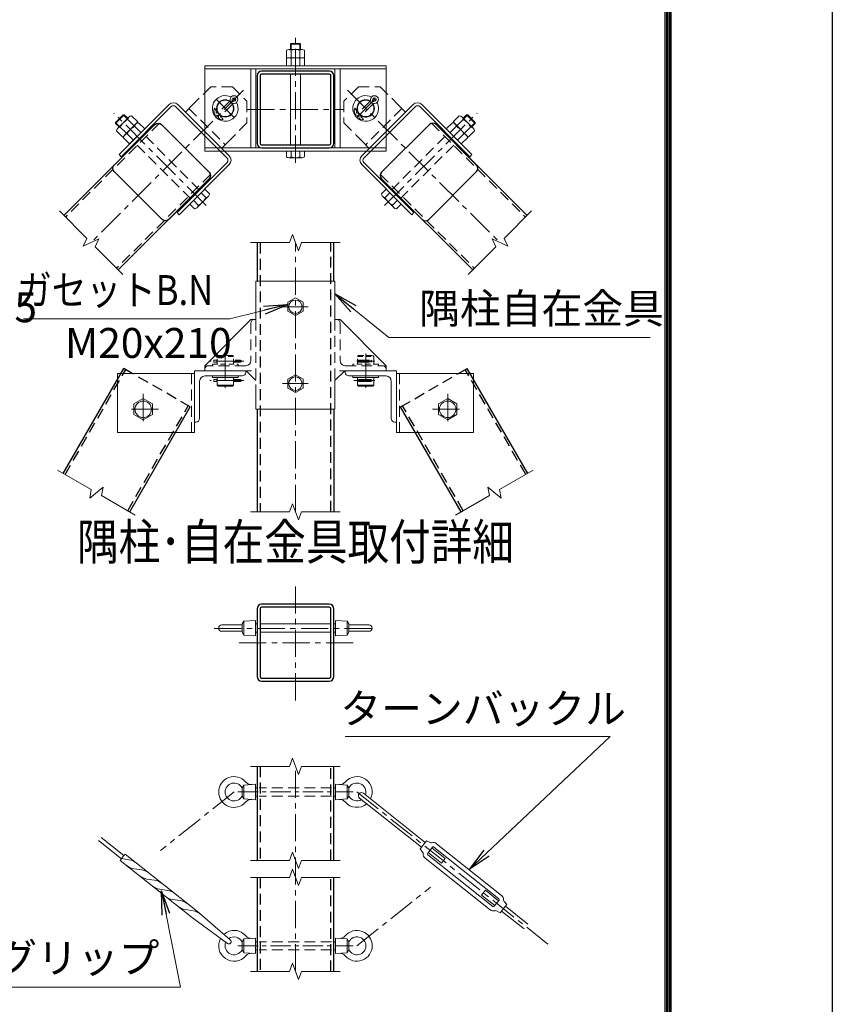
# Model space of a CAD drawing. Units: millimetres. Extents: x 0 to 29400, y 0 to 20790.
# Drawn here: x 24644 to 29400, y 5767 to 11528 of the extents above; entities that cross this region are included whole.
import ezdxf
from ezdxf.enums import TextEntityAlignment as Align

# ---------------------------------------------------------------- set-up
doc = ezdxf.new("R2010")
doc.units = ezdxf.units.MM
doc.header["$LTSCALE"] = 5
doc.header["$MEASUREMENT"] = 0
doc.linetypes.add('CENTER', pattern=[50.8, 31.75, -6.35, 6.35, -6.35])
doc.linetypes.add('DASHED', pattern=[19.05, 12.7, -6.35])
for name, color, linetype, lineweight in [('D-BMK', 2, 'CENTER', 13), ('D-STR-DIM', 7, 'Continuous', 13), ('D-STR-TXT', 7, 'Continuous', 13), ('D-STR3', 3, 'Continuous', 13), ('D-TTL-TXT', 7, 'Continuous', 13)]:
    doc.layers.add(name, color=color, linetype=linetype, lineweight=lineweight)
doc.layers.add('D-STR1', color=1, linetype='Continuous')
doc.layers.add('D-TTL', color=2, linetype='Continuous')
doc.styles.add('ゴシック', font='txt')
doc.dimstyles.new('STYLE', dxfattribs={"dimscale": 70, "dimtxt": 2.5, "dimasz": 2, "dimexe": 1, "dimexo": 1, "dimgap": 0.8, "dimtad": 1, "dimdsep": 46, "dimtxsty": 'ゴシック', "dimblk": 'OPEN', "dimcen": 1e-08, "dimclrd": 256, "dimclre": 256, "dimclrt": 256, "dimadec": 0, "dimazin": 2, "dimtfac": 1, "dimtmove": 2, "dimatfit": 3, "dimldrblk": 'OPEN', "dimfxl": 1, "dimtolj": 1, "dimtzin": 0, "dimlwd": -1, "dimlwe": -1, "dimarcsym": 0})

# ---------------------------------------------------------------- blocks, each defined once
blk = doc.blocks.new('_Open')
at = {"color": 0, "linetype": 'ByBlock', "lineweight": -2}
for p, q in [((-1, 0.167), (0, 0)), ((-1, -0.167), (0, 0)), ((0, 0), (-1, 0))]:
    blk.add_line(p, q, dxfattribs=at)

msp = doc.modelspace()

# ---------------------------------------------------------------- linework, layer by layer
at = {"layer": 'D-BMK'}
for p, q in [((26258.308, 10691.163), (26258.308, 11422.658)), ((25953.374, 11114.399), (25062.137, 10223.162)), ((26563.242, 11114.399), (27454.479, 10223.162)), ((25795.256, 11060.385), (25899.36, 10956.281)), ((26721.36, 11060.385), (26617.256, 10956.281)), ((26721.266, 11060.29), (26617.35, 10956.375)), ((25736.655, 10440.162), (25195.832, 10980.986)), ((25977.058, 11002.333), (26539.558, 11002.333)), ((26779.96, 10440.162), (27320.784, 10980.986)), ((26258.308, 8648.278), (26258.308, 10223.278)), ((26333.308, 9848.278), (26183.308, 9848.278)), ((25847.308, 9574.507), (25847.308, 9373.128)), ((26669.308, 9574.507), (26669.308, 9373.128)), ((25955.178, 9530.278), (25757.665, 9530.278)), ((25847.308, 9532.773), (25847.308, 9443.162)), ((26617.507, 9530.278), (26723.37, 9530.278)), ((25955.178, 9416.278), (25757.665, 9416.278)), ((26333.308, 9398.278), (26183.308, 9398.278)), ((26600.765, 9416.278), (26723.37, 9416.278)), ((25367.308, 9338.278), (25367.308, 9158.278)), ((27149.308, 9338.278), (27149.308, 9158.278)), ((25367.308, 9314.42), (25367.308, 9182.136)), ((25457.308, 9248.278), (25277.308, 9248.278)), ((25433.45, 9248.278), (25301.166, 9248.278)), ((27059.308, 9248.278), (27239.308, 9248.278)), ((26258.308, 7545.041), (26258.308, 8220.041)), ((25783.146, 7966.541), (26733.47, 7966.541)), ((26595.808, 7882.541), (25920.808, 7882.541)), ((26258.308, 5959.006), (26258.308, 7159.006)), ((25898.961, 7009.006), (25468.578, 6666.559)), ((26617.654, 7009.006), (27749.556, 6108.375)), ((26617.654, 6109.006), (27048.159, 6451.301))]:
    msp.add_line(p, q, dxfattribs=at)
at = {"layer": 'D-BMK', "ltscale": 0.75}
for p, q in [((25920.808, 7009.006), (26595.808, 7009.006)), ((25920.808, 6109.006), (26595.808, 6109.006))]:
    msp.add_line(p, q, dxfattribs=at)
at = {"layer": 'D-STR-DIM'}
for p, q in [((25037.65, 10247.648), (24876.521, 10408.777)), ((27478.966, 10247.648), (27640.094, 10408.777)), ((26240.993, 10270.85), (26223.677, 10223.278)), ((26275.623, 10175.706), (26240.993, 10270.85)), ((25037.65, 10247.648), (25016.255, 10201.766)), ((25016.255, 10201.766), (25108.019, 10244.557)), ((25108.019, 10244.557), (25086.624, 10198.674)), ((25247.752, 10037.546), (25086.624, 10198.674)), ((25995.808, 10223.278), (26223.677, 10223.278)), ((26292.937, 10223.278), (26275.623, 10175.706)), ((26292.937, 10223.278), (26520.808, 10223.278)), ((27268.863, 10037.546), (27429.991, 10198.674)), ((27408.597, 10244.557), (27429.991, 10198.674)), ((27500.361, 10201.766), (27408.597, 10244.557)), ((27478.966, 10247.648), (27500.361, 10201.766)), ((25063.661, 8778.092), (24866.319, 8892.028)), ((27452.955, 8778.092), (27650.297, 8892.028)), ((25054.87, 8728.236), (25132.432, 8793.319)), ((25063.661, 8778.092), (25054.87, 8728.236)), ((25132.432, 8793.319), (25123.642, 8743.462)), ((27384.184, 8793.319), (27392.974, 8743.462)), ((27461.746, 8728.236), (27384.184, 8793.319)), ((27452.955, 8778.092), (27461.746, 8728.236)), ((25320.983, 8629.528), (25123.642, 8743.462)), ((27195.633, 8629.528), (27392.974, 8743.462)), ((25995.808, 8648.278), (26223.677, 8648.278)), ((26240.993, 8695.85), (26223.677, 8648.278)), ((26275.623, 8600.706), (26240.993, 8695.85)), ((26292.937, 8648.278), (26275.623, 8600.706)), ((26292.937, 8648.278), (26520.808, 8648.278)), ((26240.993, 7206.578), (26223.677, 7159.006)), ((26275.623, 7111.434), (26240.993, 7206.578)), ((25995.808, 7159.006), (26223.677, 7159.006)), ((26292.937, 7159.006), (26275.623, 7111.434)), ((26292.937, 7159.006), (26520.808, 7159.006)), ((26240.993, 6656.578), (26223.677, 6609.006)), ((26275.623, 6561.434), (26240.993, 6656.578)), ((25995.808, 6609.006), (26223.677, 6609.006)), ((26292.937, 6609.006), (26275.623, 6561.434)), ((26292.937, 6609.006), (26520.808, 6609.006)), ((26240.993, 6556.578), (26223.677, 6509.006)), ((26275.623, 6461.434), (26240.993, 6556.578)), ((25995.808, 6509.006), (26223.677, 6509.006)), ((26292.937, 6509.006), (26275.623, 6461.434)), ((26292.937, 6509.006), (26520.808, 6509.006)), ((26240.993, 6006.578), (26223.677, 5959.006)), ((26275.623, 5911.434), (26240.993, 6006.578)), ((25995.808, 5959.006), (26223.677, 5959.006)), ((26292.937, 5959.006), (26275.623, 5911.434)), ((26292.937, 5959.006), (26520.808, 5959.006))]:
    msp.add_line(p, q, dxfattribs=at)
at = {"layer": 'D-STR1'}
for p, q in [((25435.772, 10914.995), (24903.038, 10382.261)), ((27080.844, 10914.995), (27613.578, 10382.261)), ((25753.97, 10596.796), (25221.236, 10064.063)), ((26762.646, 10596.796), (27295.38, 10064.063)), ((26033.308, 10223.278), (26033.308, 9998.278)), ((26483.308, 9998.278), (26483.308, 10223.278)), ((24898.795, 8873.278), (25253.303, 9487.303)), ((25303.577, 9458.278), (25253.303, 9487.303)), ((27213.039, 9458.278), (27263.313, 9487.303)), ((27617.821, 8873.278), (27263.313, 9487.303)), ((25288.507, 8648.278), (25643.015, 9262.303)), ((26033.308, 9248.278), (26033.308, 8648.278)), ((26483.308, 9248.278), (26483.308, 8648.278)), ((27228.109, 8648.278), (26873.601, 9262.303)), ((26033.308, 7159.006), (26033.308, 6609.006)), ((26483.308, 6609.006), (26483.308, 7159.006)), ((26033.308, 6509.006), (26033.308, 5959.006)), ((26483.308, 5959.006), (26483.308, 6509.006))]:
    msp.add_line(p, q, dxfattribs=at)
at = {"layer": 'D-STR1', "linetype": 'DASHED'}
for p, q in [((25461.852, 10921.983), (24912.584, 10372.715)), ((27054.764, 10921.983), (27604.032, 10372.715)), ((25760.958, 10622.876), (25211.69, 10073.608)), ((26755.658, 10622.876), (27304.926, 10073.608)), ((26051.308, 10223.278), (26051.308, 8648.278)), ((26465.308, 8648.278), (26465.308, 10223.278)), ((24910.487, 8866.528), (25264.994, 9480.553)), ((25643.015, 9262.303), (25303.577, 9458.278)), ((26873.601, 9262.303), (27213.039, 9458.278)), ((27606.129, 8866.528), (27251.621, 9480.553)), ((25276.815, 8655.028), (25631.323, 9269.053)), ((27239.801, 8655.028), (26885.293, 9269.053)), ((26051.308, 7159.006), (26051.308, 6609.006)), ((26465.308, 6609.006), (26465.308, 7159.006)), ((26051.308, 6509.006), (26051.308, 5959.006)), ((26465.308, 5959.006), (26465.308, 6509.006))]:
    msp.add_line(p, q, dxfattribs=at)
at = {"layer": 'D-STR1'}
for points in [[(26060.308, 10777.333), (26456.308, 10777.333, 0.41421356), (26483.308, 10804.333), (26483.308, 11200.333, 0.41421356), (26456.308, 11227.333), (26060.308, 11227.333, 0.41421356), (26033.308, 11200.333), (26033.308, 10804.333, 0.41421356)], [(26060.308, 10795.333), (26456.308, 10795.333, 0.41421356), (26465.308, 10804.333), (26465.308, 11200.333, 0.41421356), (26456.308, 11209.333), (26060.308, 11209.333, 0.41421356), (26051.308, 11200.333), (26051.308, 10804.333, 0.41421356)], [(25478.198, 10359.209), (25198.184, 10639.223, -0.41421356), (25198.184, 10677.407), (25435.772, 10914.995, -0.41421356), (25473.956, 10914.995), (25753.97, 10634.98, -0.41421356), (25753.97, 10596.796), (25516.382, 10359.209, -0.41421356)], [(27038.418, 10359.209), (27318.432, 10639.223, 0.41421356), (27318.432, 10677.407), (27080.844, 10914.995, 0.41421356), (27042.66, 10914.995), (26762.646, 10634.98, 0.41421356), (26762.646, 10596.796), (27000.234, 10359.209, 0.41421356)], [(26060.308, 7657.541), (26456.308, 7657.541, 0.41421356), (26483.308, 7684.541), (26483.308, 8080.541, 0.41421356), (26456.308, 8107.541), (26060.308, 8107.541, 0.41421356), (26033.308, 8080.541), (26033.308, 7684.541, 0.41421356)], [(26060.308, 7675.541), (26456.308, 7675.541, 0.41421356), (26465.308, 7684.541), (26465.308, 8080.541, 0.41421356), (26456.308, 8089.541), (26060.308, 8089.541, 0.41421356), (26051.308, 8080.541), (26051.308, 7684.541, 0.41421356)]]:
    msp.add_lwpolyline(points, format="xyb", close=True, dxfattribs=at)
at = {"layer": 'D-STR3'}
for p, q in [((26206.408, 11305.333), (26206.408, 11349.133)), ((26218.615, 11353.333), (26297.249, 11353.333)), ((26228.308, 11385.274), (26232.367, 11389.333)), ((26228.308, 11353.333), (26228.308, 11385.274)), ((26228.308, 11385.274), (26288.308, 11385.274)), ((26232.358, 11305.333), (26232.358, 11349.133)), ((26232.367, 11389.333), (26284.249, 11389.333)), ((26232.367, 11353.333), (26232.367, 11389.333)), ((26284.249, 11353.333), (26284.249, 11389.333)), ((26288.308, 11385.274), (26284.249, 11389.333)), ((26284.258, 11305.333), (26284.258, 11349.133)), ((26288.308, 11353.333), (26288.308, 11385.274)), ((26310.208, 11349.133), (26310.208, 11305.333)), ((26206.408, 11305.333), (26310.208, 11305.333)), ((26206.408, 11257.333), (26206.408, 11301.133)), ((26218.615, 11305.333), (26297.249, 11305.333)), ((26232.358, 11257.333), (26232.358, 11301.133)), ((26284.258, 11257.333), (26284.258, 11301.133)), ((26310.208, 11301.133), (26310.208, 11257.333)), ((25727.308, 11257.333), (26789.308, 11257.333)), ((25727.308, 11257.333), (25727.308, 10759.333)), ((25727.308, 11239.333), (26789.308, 11239.333)), ((25997.308, 11239.333), (25997.308, 10777.333)), ((26027.308, 11239.333), (26027.308, 10777.333)), ((26206.408, 11257.333), (26310.208, 11257.333)), ((26489.308, 11239.333), (26489.308, 10777.333)), ((26519.308, 11239.333), (26519.308, 10777.333)), ((26789.308, 11257.333), (26789.308, 10759.333)), ((26228.308, 10795.333), (26228.308, 11209.333)), ((26288.308, 10795.333), (26288.308, 11209.333)), ((25518.503, 11031.667), (25225.761, 10738.925)), ((25531.231, 11018.939), (25238.489, 10726.197)), ((25556.687, 11018.939), (25857.914, 10717.712)), ((25569.415, 11031.667), (25870.642, 10730.44)), ((25656.389, 11029.546), (25613.963, 10987.119)), ((25779.946, 10998.365), (25784.708, 11009.198)), ((25784.708, 11009.198), (25791.863, 10999.772)), ((26601.946, 10998.365), (26606.708, 11009.198)), ((26606.708, 11009.198), (26613.863, 10999.772)), ((26947.201, 11031.667), (26645.973, 10730.44)), ((26959.929, 11018.939), (26658.701, 10717.712)), ((26860.227, 11029.546), (26902.653, 10987.119)), ((26985.385, 11018.939), (27278.127, 10726.197)), ((26998.113, 11031.667), (27290.855, 10738.925)), ((25249.893, 10970.946), (25205.872, 10926.925)), ((25256.783, 10970.946), (25205.872, 10920.035)), ((25284.508, 10958.892), (25216.25, 10890.634)), ((25273.228, 10947.612), (25249.893, 10970.946)), ((25256.783, 10970.946), (25249.893, 10970.946)), ((25276.673, 10951.057), (25256.783, 10970.946)), ((25335.645, 10929.419), (25299.583, 10965.482)), ((25779.946, 10998.365), (25781.654, 10983.899)), ((25791.863, 10999.772), (25793.571, 10985.307)), ((25827.473, 10953.518), (25823.037, 10954.95)), ((25827.473, 10953.518), (25835.336, 10944.674)), ((26601.946, 10998.365), (26603.654, 10983.899)), ((26613.863, 10999.772), (26615.571, 10985.307)), ((26649.473, 10953.518), (26645.037, 10954.95)), ((26649.473, 10953.518), (26657.336, 10944.674)), ((27180.97, 10929.419), (27217.033, 10965.482)), ((27232.108, 10958.892), (27300.366, 10890.634)), ((27239.943, 10951.057), (27259.833, 10970.946)), ((27243.388, 10947.612), (27266.723, 10970.946)), ((27259.833, 10970.946), (27310.744, 10920.035)), ((27259.833, 10970.946), (27266.723, 10970.946)), ((27266.723, 10970.946), (27310.744, 10926.925)), ((25229.206, 10903.59), (25205.872, 10926.925)), ((25205.872, 10926.925), (25205.872, 10920.035)), ((25225.761, 10900.145), (25205.872, 10920.035)), ((25269.46, 10863.234), (25233.398, 10899.297)), ((25335.645, 10929.419), (25247.398, 10841.173)), ((25324.813, 10918.587), (25256.555, 10850.329)), ((25313.584, 10907.358), (25277.521, 10943.42)), ((25375.951, 10889.114), (25287.704, 10800.867)), ((25353.889, 10867.053), (25317.826, 10903.115)), ((25375.951, 10889.114), (25339.888, 10925.177)), ((25823.786, 10942.098), (25819.35, 10943.531)), ((25835.336, 10944.674), (25823.786, 10942.098)), ((26645.786, 10942.098), (26641.35, 10943.531)), ((26657.336, 10944.674), (26645.786, 10942.098)), ((27140.665, 10889.114), (27176.728, 10925.177)), ((27140.665, 10889.114), (27228.912, 10800.867)), ((27162.727, 10867.053), (27198.789, 10903.115)), ((27180.97, 10929.419), (27269.217, 10841.173)), ((27191.802, 10918.587), (27260.061, 10850.329)), ((27203.032, 10907.358), (27239.095, 10943.42)), ((27247.156, 10863.234), (27283.218, 10899.297)), ((27287.41, 10903.59), (27310.744, 10926.925)), ((27290.855, 10900.145), (27310.744, 10920.035)), ((27310.744, 10926.925), (27310.744, 10920.035)), ((25211.336, 10877.235), (25247.398, 10841.173)), ((25251.641, 10836.93), (25287.704, 10800.867)), ((25309.765, 10822.929), (25273.703, 10858.992)), ((27206.85, 10822.929), (27242.913, 10858.992)), ((27264.975, 10836.93), (27228.912, 10800.867)), ((27305.28, 10877.235), (27269.217, 10841.173)), ((25727.308, 10777.333), (26789.308, 10777.333)), ((25868.521, 10817.414), (25826.095, 10774.987)), ((26648.095, 10817.414), (26690.521, 10774.987)), ((25225.761, 10738.925), (25238.489, 10726.197)), ((25727.308, 10759.333), (26789.308, 10759.333)), ((26206.408, 10759.333), (26310.208, 10759.333)), ((26206.408, 10724.533), (26206.408, 10759.333)), ((26218.615, 10720.333), (26297.249, 10720.333)), ((26232.358, 10724.533), (26232.358, 10759.333)), ((26284.258, 10724.533), (26284.258, 10759.333)), ((26310.208, 10724.533), (26310.208, 10759.333)), ((27290.855, 10738.925), (27278.127, 10726.197)), ((25857.914, 10692.256), (25565.172, 10399.514)), ((25870.642, 10679.528), (25577.9, 10386.786)), ((26645.973, 10679.528), (26938.716, 10386.786)), ((26658.701, 10692.256), (26951.443, 10399.514)), ((25728.09, 10536.975), (25639.843, 10448.728)), ((25749.077, 10494.323), (25680.819, 10426.065)), ((25733.605, 10487.336), (25706.028, 10514.913)), ((25755.667, 10509.398), (25728.09, 10536.975)), ((26760.949, 10509.398), (26788.526, 10536.975)), ((26767.538, 10494.323), (26835.797, 10426.065)), ((26783.011, 10487.336), (26810.588, 10514.913)), ((26788.526, 10536.975), (26876.773, 10448.728)), ((25667.42, 10421.151), (25639.843, 10448.728)), ((25689.482, 10443.213), (25661.904, 10470.79)), ((26827.134, 10443.213), (26854.711, 10470.79)), ((26849.196, 10421.151), (26876.773, 10448.728)), ((25565.172, 10399.514), (25577.9, 10386.786)), ((26951.443, 10399.514), (26938.716, 10386.786)), ((26027.308, 9773.278), (26027.308, 9998.278)), ((26027.308, 9998.278), (26489.308, 9998.278)), ((26489.308, 9773.278), (26489.308, 9998.278)), ((25727.308, 9503.278), (25997.308, 9773.278)), ((26027.308, 9773.278), (25997.308, 9773.278)), ((26018.308, 9773.278), (26027.308, 9773.278)), ((26489.308, 9773.278), (26519.308, 9773.278)), ((26498.308, 9773.278), (26489.308, 9773.278)), ((26789.308, 9503.278), (26519.308, 9773.278)), ((25805.308, 9563.278), (25799.308, 9557.278)), ((26711.308, 9563.278), (26717.308, 9557.278)), ((25772.308, 9503.278), (25772.308, 9512.278)), ((25799.308, 9536.278), (25779.74, 9536.278)), ((25779.74, 9524.278), (25779.74, 9536.278)), ((25799.308, 9524.278), (25779.74, 9524.278)), ((25922.308, 9503.278), (25922.308, 9512.278)), ((26594.308, 9503.278), (26594.308, 9512.278)), ((26744.308, 9503.278), (26744.308, 9512.278)), ((25667.308, 9458.278), (25217.308, 9458.278)), ((25217.308, 9458.278), (25217.308, 9113.278)), ((25667.308, 9173.278), (25667.308, 9473.278)), ((25667.308, 9473.278), (25967.308, 9473.278)), ((25667.308, 9458.278), (25667.308, 9113.278)), ((25727.308, 9503.278), (25727.308, 9473.278)), ((25727.308, 9473.278), (25727.308, 9482.278)), ((25937.308, 9473.278), (25727.308, 9473.278)), ((25967.308, 9473.278), (25967.308, 9464.278)), ((26027.308, 9415.885), (25969.915, 9473.278)), ((26489.308, 9415.885), (26546.701, 9473.278)), ((26849.308, 9473.278), (26549.308, 9473.278)), ((26549.308, 9473.278), (26549.308, 9464.278)), ((26579.308, 9473.278), (26789.308, 9473.278)), ((26789.308, 9503.278), (26789.308, 9473.278)), ((26789.308, 9473.278), (26789.308, 9482.278)), ((26849.308, 9173.278), (26849.308, 9473.278)), ((26849.308, 9458.278), (26849.308, 9113.278)), ((26849.308, 9458.278), (27299.308, 9458.278)), ((27299.308, 9458.278), (27299.308, 9113.278)), ((25697.308, 9194.278), (25697.308, 9413.278)), ((25727.308, 9443.278), (25946.308, 9443.278)), ((25772.308, 9443.278), (25772.308, 9434.278)), ((25772.308, 9434.278), (25922.308, 9434.278)), ((25779.74, 9422.278), (25779.74, 9410.278)), ((25799.308, 9422.278), (25779.74, 9422.278)), ((25799.308, 9410.278), (25779.74, 9410.278)), ((25799.308, 9389.278), (25799.308, 9434.278)), ((25895.308, 9389.278), (25895.308, 9434.278)), ((25937.25, 9422.278), (25895.308, 9422.278)), ((25937.25, 9410.278), (25895.308, 9410.278)), ((25922.308, 9443.278), (25922.308, 9434.278)), ((26489.308, 9415.885), (26489.308, 9248.278)), ((26789.308, 9443.278), (26570.308, 9443.278)), ((26594.308, 9443.278), (26594.308, 9434.278)), ((26744.308, 9434.278), (26594.308, 9434.278)), ((26621.308, 9389.278), (26621.308, 9434.278)), ((26628.724, 9422.278), (26624.431, 9416.278)), ((26624.431, 9416.278), (26628.724, 9410.278)), ((26628.724, 9422.278), (26699.51, 9422.278)), ((26628.724, 9410.278), (26699.51, 9410.278)), ((26699.51, 9422.278), (26705.856, 9416.278)), ((26705.856, 9416.278), (26699.51, 9410.278)), ((26717.308, 9389.278), (26717.308, 9434.278)), ((26744.308, 9443.278), (26744.308, 9434.278)), ((26819.308, 9194.278), (26819.308, 9413.278)), ((25895.308, 9389.278), (25799.308, 9389.278)), ((25805.308, 9383.278), (25799.308, 9389.278)), ((25889.308, 9383.278), (25805.308, 9383.278)), ((25889.308, 9383.278), (25895.308, 9389.278)), ((26027.308, 9383.278), (26027.308, 9248.278)), ((26627.308, 9383.278), (26621.308, 9389.278)), ((26621.308, 9389.278), (26717.308, 9389.278)), ((26627.308, 9383.278), (26711.308, 9383.278)), ((26711.308, 9383.278), (26717.308, 9389.278)), ((26027.308, 9248.278), (26489.308, 9248.278)), ((25676.308, 9173.278), (25667.308, 9173.278)), ((26840.308, 9173.278), (26849.308, 9173.278)), ((25667.308, 9113.278), (25217.308, 9113.278)), ((26849.308, 9113.278), (27299.308, 9113.278)), ((25955.961, 8008.425), (25945.654, 7991.925)), ((26024.961, 8012.925), (25955.961, 8008.425)), ((25955.961, 8008.425), (25955.961, 7927.425)), ((26024.961, 8012.925), (26024.961, 7922.925)), ((26491.654, 8012.925), (26491.654, 7922.925)), ((26491.654, 8012.925), (26560.654, 8008.425)), ((26560.654, 8008.425), (26560.654, 7927.425)), ((26560.654, 8008.425), (26570.961, 7991.925)), ((25945.654, 7986.675), (25827.711, 7986.675)), ((25945.654, 7991.925), (25945.654, 7943.925)), ((26033.308, 7991.925), (26024.961, 7991.925)), ((26051.308, 7991.925), (26465.308, 7991.925)), ((26483.308, 7991.925), (26491.654, 7991.925)), ((26570.961, 7991.925), (26570.961, 7943.925)), ((26570.961, 7986.675), (26688.904, 7986.675)), ((25945.654, 7949.175), (25827.711, 7949.175)), ((25955.961, 7927.425), (25945.654, 7943.925)), ((26024.961, 7922.925), (25955.961, 7927.425)), ((26033.308, 7943.925), (26024.961, 7943.925)), ((26051.308, 7943.925), (26465.308, 7943.925)), ((26483.308, 7943.925), (26491.654, 7943.925)), ((26491.654, 7922.925), (26560.654, 7927.425)), ((26560.654, 7927.425), (26570.961, 7943.925)), ((26570.961, 7949.175), (26688.904, 7949.175)), ((25955.961, 7049.506), (25945.654, 7033.006)), ((25945.654, 7033.006), (25945.654, 6985.006)), ((26024.961, 7054.006), (25955.961, 7049.506)), ((25955.961, 6968.506), (25955.961, 7049.506)), ((26024.961, 7054.006), (26024.961, 6964.006)), ((26024.961, 7033.006), (26033.308, 7033.006)), ((26483.308, 7033.006), (26491.654, 7033.006)), ((26491.654, 7054.006), (26491.654, 6964.006)), ((26491.654, 7054.006), (26560.654, 7049.506)), ((26560.654, 7049.506), (26560.654, 6968.506)), ((26560.654, 7049.506), (26570.961, 7033.006)), ((26570.961, 7033.006), (26570.961, 6985.006)), ((25955.961, 6968.506), (25945.654, 6985.006)), ((26024.961, 6985.006), (26033.308, 6985.006)), ((26483.308, 6985.006), (26491.654, 6985.006)), ((26560.654, 6968.506), (26570.961, 6985.006)), ((26633.444, 6973.44), (26994.959, 6685.79)), ((26655.859, 7001.611), (27017.374, 6713.96)), ((26024.961, 6964.006), (25955.961, 6968.506)), ((26491.654, 6964.006), (26560.654, 6968.506)), ((25120.808, 6743.503), (25254.331, 6637.261)), ((25105.865, 6724.722), (25239.388, 6618.481)), ((26987.487, 6676.4), (27024.845, 6723.351)), ((27024.845, 6723.351), (27046.281, 6712.705)), ((27032.065, 6650.514), (27060.084, 6685.727)), ((27068.515, 6686.687), (27448.817, 6384.088)), ((27084.392, 6706.641), (27464.694, 6404.042)), ((25685.021, 6309.905), (25262.465, 6646.123)), ((26987.487, 6676.4), (27002.676, 6657.903)), ((27033.025, 6642.083), (27413.327, 6339.484)), ((27034.867, 6654.036), (27112.336, 6592.395)), ((27057.282, 6682.206), (27134.751, 6620.566)), ((25655.134, 6272.344), (25232.582, 6608.562)), ((25283.581, 6612.629), (25240.134, 6619.131)), ((27017.148, 6622.129), (27397.45, 6319.53)), ((27112.336, 6592.395), (27134.751, 6620.566)), ((25358.703, 6552.858), (25313.445, 6559.63)), ((25433.822, 6493.086), (25388.567, 6499.856)), ((25508.944, 6433.315), (25463.686, 6440.085)), ((27347.091, 6405.606), (27369.506, 6433.776)), ((27347.091, 6405.606), (27424.56, 6343.965)), ((27369.506, 6433.776), (27446.974, 6372.136)), ((25584.065, 6373.543), (25538.808, 6380.313)), ((27421.758, 6340.444), (27449.776, 6375.657)), ((27456.996, 6302.821), (27494.354, 6349.772)), ((27494.354, 6349.772), (27479.166, 6368.268)), ((27486.883, 6340.381), (27618.223, 6235.877)), ((25659.187, 6313.769), (25613.93, 6320.542)), ((25685.021, 6309.905), (25876.85, 6143.853)), ((27456.996, 6302.821), (27435.561, 6313.466)), ((27464.468, 6312.211), (27595.808, 6207.706)), ((25655.134, 6272.344), (25860.038, 6122.724)), ((25955.961, 6149.506), (25945.654, 6133.006)), ((25945.654, 6133.006), (25945.654, 6085.006)), ((26024.961, 6154.006), (25955.961, 6149.506)), ((25955.961, 6068.506), (25955.961, 6149.506)), ((26024.961, 6154.006), (26024.961, 6064.006)), ((26024.961, 6133.006), (26033.308, 6133.006)), ((26483.308, 6133.006), (26491.654, 6133.006)), ((26491.654, 6154.006), (26491.654, 6064.006)), ((26491.654, 6154.006), (26560.654, 6149.506)), ((26560.654, 6149.506), (26560.654, 6068.506)), ((26560.654, 6149.506), (26570.961, 6133.006)), ((26570.961, 6133.006), (26570.961, 6085.006)), ((25955.961, 6068.506), (25945.654, 6085.006)), ((26024.961, 6064.006), (25955.961, 6068.506)), ((26024.961, 6085.006), (26033.308, 6085.006)), ((26483.308, 6085.006), (26491.654, 6085.006)), ((26491.654, 6064.006), (26560.654, 6068.506)), ((26560.654, 6068.506), (26570.961, 6085.006))]:
    msp.add_line(p, q, dxfattribs=at)
at = {"layer": 'D-STR3', "linetype": 'DASHED'}
for p, q in [((25762.455, 11135.612), (25656.389, 11029.546)), ((25889.734, 11135.612), (25762.455, 11135.612)), ((25889.734, 11135.612), (25974.587, 11050.759)), ((26626.881, 11135.612), (26542.029, 11050.759)), ((26626.881, 11135.612), (26754.161, 11135.612)), ((26754.161, 11135.612), (26860.227, 11029.546)), ((25635.176, 11008.333), (25847.308, 10796.201)), ((25871.967, 11049.962), (25803.773, 10981.768)), ((25889.734, 11033.788), (25820.743, 10964.797)), ((25974.587, 11050.759), (25974.587, 10923.48)), ((26542.029, 11050.759), (26542.029, 10923.48)), ((26693.967, 11049.962), (26625.773, 10981.768)), ((26711.734, 11033.788), (26642.743, 10964.797)), ((26881.44, 11008.333), (26669.308, 10796.201)), ((25974.587, 10923.48), (25868.521, 10817.414)), ((26542.029, 10923.48), (26648.095, 10817.414)), ((25696.694, 10531.036), (25370.011, 10857.719)), ((26819.922, 10531.036), (27146.605, 10857.719)), ((25645.782, 10480.124), (25319.099, 10806.807)), ((26870.833, 10480.124), (27197.517, 10806.807)), ((25997.308, 9752.278), (25997.308, 9533.278)), ((26027.308, 9773.278), (26027.308, 9383.278)), ((26489.308, 9773.278), (26489.308, 9415.885)), ((26519.308, 9752.278), (26519.308, 9533.278)), ((26624.431, 9530.278), (26628.724, 9536.278)), ((26628.724, 9524.278), (26624.431, 9530.278)), ((26628.724, 9536.278), (26699.51, 9536.278)), ((26628.724, 9524.278), (26699.51, 9524.278)), ((26705.856, 9530.278), (26699.51, 9536.278)), ((26699.51, 9524.278), (26705.856, 9530.278)), ((26717.308, 9512.278), (26717.308, 9557.278)), ((25649.308, 9458.278), (25649.308, 9113.278)), ((25967.308, 9503.278), (25748.308, 9503.278)), ((25937.308, 9473.278), (26027.308, 9473.278)), ((26579.308, 9473.278), (26489.308, 9473.278)), ((26549.308, 9503.278), (26768.308, 9503.278)), ((26867.308, 9458.278), (26867.308, 9113.278)), ((26469.808, 7033.006), (26046.808, 7033.006)), ((26469.808, 6985.006), (26046.808, 6985.006)), ((26469.808, 6133.006), (26046.808, 6133.006)), ((26469.808, 6085.006), (26046.808, 6085.006))]:
    msp.add_line(p, q, dxfattribs=at)
at = {"layer": 'D-STR3', "linetype": 'DASHED', "ltscale": 0.5}
for p, q in [((25889.308, 9563.278), (25805.308, 9563.278)), ((25895.308, 9557.278), (25889.308, 9563.278)), ((26621.308, 9557.278), (26627.308, 9563.278)), ((26627.308, 9563.278), (26711.308, 9563.278)), ((25772.308, 9512.278), (25922.308, 9512.278)), ((25799.308, 9512.278), (25799.308, 9557.278)), ((25895.308, 9557.278), (25799.308, 9557.278)), ((25895.308, 9512.278), (25895.308, 9557.278)), ((25937.25, 9536.278), (25895.308, 9536.278)), ((26744.308, 9512.278), (26594.308, 9512.278)), ((26621.308, 9557.278), (26717.308, 9557.278)), ((26621.308, 9512.278), (26621.308, 9557.278))]:
    msp.add_line(p, q, dxfattribs=at)
at = {"layer": 'D-STR3', "linetype": 'DASHED', "ltscale": 0.6}
msp.add_line((25937.25, 9524.278), (25895.308, 9524.278), dxfattribs=at)
at = {"layer": 'D-STR3'}
for points in [[(26303.255, 9874.228), (26258.308, 9900.178), (26213.361, 9874.228), (26213.361, 9822.328), (26258.308, 9796.378), (26303.255, 9822.328)], [(26303.255, 9424.228), (26258.308, 9450.178), (26213.361, 9424.228), (26213.361, 9372.328), (26258.308, 9346.378), (26303.255, 9372.328)], [(25421.348, 9217.078), (25367.308, 9185.878), (25313.268, 9217.078), (25313.268, 9279.478), (25367.308, 9310.678), (25421.348, 9279.478)], [(27095.268, 9217.078), (27149.308, 9185.878), (27203.348, 9217.078), (27203.348, 9279.478), (27149.308, 9310.678), (27095.268, 9279.478)]]:
    msp.add_lwpolyline(points, close=True, dxfattribs=at)
for centre, radius in [((25847.308, 11008.333), 51), ((25847.308, 11008.333), 48), ((26669.308, 11008.333), 48), ((26258.308, 9848.278), 39.315), ((26258.308, 9398.278), 39.315), ((25367.308, 9248.278), 48.27), ((27149.308, 9248.278), 48.27)]:
    msp.add_circle(centre, radius, dxfattribs=at)
for centre, radius, start, end in [((26219.383, 11331.261), 22.085, 54.0197281, 125.9802719), ((26258.308, 11271.066), 82.267, 71.6128355, 108.3871645), ((26297.233, 11331.191), 22.142, 54.1264778, 125.8735222), ((26219.383, 11283.261), 22.085, 54.0197281, 125.9802719), ((26258.308, 11223.066), 82.267, 71.6128355, 108.3871645), ((26297.233, 11283.191), 22.142, 54.1264778, 125.8735222), ((25847.308, 11008.333), 75, 62.8180272, 28.0289038), ((25898.86, 11060.653), 22.5, 272.2629801, 180.1281291), ((25898.86, 11060.653), 10.5, 272.2629801, 180.1281291), ((25847.308, 11008.333), 75, 37.4000615, 53.4468695), ((26669.308, 11008.333), 75, 62.8180272, 28.0289038), ((26720.86, 11060.653), 22.5, 272.2629801, 180.1281291), ((26720.86, 11060.653), 10.5, 272.2629801, 180.1281291), ((26669.308, 11008.333), 75, 37.4000615, 53.4468695), ((25543.959, 11006.211), 36, 45, 135), ((25543.959, 11006.211), 18, 45, 135), ((25861.36, 11060.569), 15, 315, 0.1281291), ((25900.341, 11023.182), 27, 92.2629801, 135), ((25900.341, 11023.182), 15, 92.2629801, 135), ((26669.308, 11008.333), 51, 58.879334, 31.2983653), ((26683.36, 11060.569), 15, 315, 0.1281291), ((26722.341, 11023.182), 27, 92.2629801, 135), ((26722.341, 11023.182), 15, 92.2629801, 135), ((26972.657, 11006.211), 36, 45, 135), ((26972.657, 11006.211), 18, 45, 135), ((25300.766, 10942.237), 23.275, 92.9141164, 177.0858836), ((25799.53, 10986.011), 18, 186.7357276, 315), ((25799.53, 10986.011), 6, 186.7357276, 315), ((25824.881, 10960.66), 18, 127.6253328, 252.1064884), ((25824.881, 10960.66), 6, 122.2089717, 252.1064884), ((26621.53, 10986.011), 18, 186.7357276, 315), ((26621.53, 10986.011), 6, 186.7357276, 315), ((26646.881, 10960.66), 18, 127.6253328, 252.1064884), ((26646.881, 10960.66), 6, 122.2089717, 252.1064884), ((27215.85, 10942.237), 23.275, 2.9141164, 87.0858836), ((25234.172, 10876.461), 22.849, 91.9408458, 178.0591542), ((25310.699, 10866.119), 84.12, 113.2289459, 156.7710541), ((25351.004, 10825.814), 84.12, 113.2289459, 156.7710541), ((25341.071, 10901.932), 23.275, 92.9141164, 177.0858836), ((27175.544, 10901.932), 23.275, 2.9141164, 87.0858836), ((27165.612, 10825.814), 84.12, 23.2289459, 66.7710541), ((27205.917, 10866.119), 84.12, 23.2289459, 66.7710541), ((27282.444, 10876.461), 22.849, 1.9408458, 88.0591542), ((25274.477, 10836.156), 22.849, 91.9408458, 178.0591542), ((27242.139, 10836.156), 22.849, 1.9408458, 88.0591542), ((25845.187, 10704.984), 18, 315, 45), ((25845.187, 10704.984), 36, 315, 45), ((26219.383, 10742.404), 22.085, 234.0197281, 305.9802719), ((26258.308, 10802.6), 82.267, 251.6128355, 288.3871645), ((26297.233, 10742.474), 22.142, 234.1264778, 305.8735222), ((26671.429, 10704.984), 36, 135, 225), ((26671.429, 10704.984), 18, 135, 225), ((25656.304, 10520.514), 84.12, 293.2289459, 336.7710541), ((25732.422, 10510.581), 23.275, 272.9141164, 357.0858836), ((26784.194, 10510.581), 23.275, 182.9141164, 267.0858836), ((26860.312, 10520.514), 84.12, 203.2289459, 246.7710541), ((25666.646, 10443.987), 22.849, 271.9408458, 358.0591542), ((26849.97, 10443.987), 22.849, 181.9408458, 268.0591542), ((26018.308, 9752.278), 21, 90, 180), ((26498.308, 9752.278), 21, 0, 90), ((25937.25, 9530.278), 6, 270, 90), ((25967.308, 9533.278), 30, 270, 0), ((26549.308, 9533.278), 30, 180, 270), ((25748.308, 9482.278), 21, 90, 180), ((25946.308, 9464.278), 21, 270, 0), ((26570.308, 9464.278), 21, 180, 270), ((26768.308, 9482.278), 21, 0, 90), ((25727.308, 9413.278), 30, 90, 180), ((25937.25, 9416.278), 6, 270, 90), ((26789.308, 9413.278), 30, 0, 90), ((25676.308, 9194.278), 21, 270, 0), ((26840.308, 9194.278), 21, 180, 270), ((25827.711, 7967.925), 18.75, 90, 270), ((26688.904, 7967.925), 18.75, 270, 90), ((25898.961, 7009.006), 90, 40.332992, 319.667008), ((26617.654, 7009.006), 90, 333.0283909, 139.667008), ((25898.961, 7009.006), 52.5, 27.2028944, 332.7971056), ((25999.584, 7094.441), 42, 220.332992, 273.731397), ((26517.031, 7094.441), 42, 266.268603, 319.667008), ((26617.654, 7009.006), 52.5, 341.5424744, 152.7971056), ((26617.654, 7009.006), 52.5, 207.2028944, 301.4403893), ((26644.651, 6987.526), 18, 51.4914319, 231.4914319), ((25999.584, 6923.572), 42, 86.268603, 139.667008), ((26517.031, 6923.572), 42, 40.332992, 93.731397), ((26617.654, 7009.006), 90, 220.332992, 309.9544728), ((27051.618, 6723.453), 12, 243.5906845, 287.610316), ((27064.779, 6681.992), 31.5, 51.4914319, 107.610316), ((27064.779, 6681.992), 6, 51.4914319, 141.4914319), ((25512.301, 6416.666), 339.215, 137.4347269, 145.5485862), ((26993.402, 6650.288), 12, 355.3725477, 39.3921792), ((27036.761, 6646.779), 31.5, 175.3725477, 231.4914319), ((27036.761, 6646.779), 6, 141.4914319, 231.4914319), ((25326.76, 6648.638), 89.999, 231.4917311, 261.4918231), ((25270.266, 6523.622), 89.999, 49.1210031, 81.4918081), ((25401.882, 6588.864), 89.999, 231.4917311, 261.4918231), ((25345.387, 6463.85), 89.999, 49.1210031, 81.4918081), ((25477.004, 6529.093), 89.999, 231.4905411, 261.4903581), ((25420.507, 6404.078), 89.999, 49.1199051, 81.4918081), ((25552.123, 6469.321), 89.999, 231.4917311, 261.4918231), ((25495.628, 6344.307), 89.999, 49.1200571, 81.4918081), ((27445.081, 6379.393), 31.5, 355.3725477, 51.4914319), ((25627.245, 6409.549), 89.999, 231.4917311, 261.4918231), ((25570.748, 6284.533), 89.999, 49.1210031, 81.4918081), ((27417.063, 6344.18), 6, 231.4914319, 321.4914319), ((27445.081, 6379.393), 6, 321.4914319, 51.4914319), ((27488.439, 6375.883), 12, 175.3725477, 219.3921792), ((25645.87, 6224.761), 89.999, 49.1199051, 81.4903661), ((27417.063, 6344.18), 31.5, 231.4914319, 287.610316), ((27430.223, 6302.718), 12, 63.5906845, 107.610316), ((25898.961, 6109.006), 90, 40.332992, 131.5374104), ((25999.584, 6194.441), 42, 220.332992, 273.731397), ((26517.031, 6194.441), 42, 266.268603, 319.667008), ((26617.654, 6109.006), 90, 220.332992, 139.667008), ((25898.961, 6109.006), 90, 151.4453789, 319.667008), ((25898.961, 6109.006), 52.5, 156.9365434, 332.7971056), ((25868.444, 6133.288), 13.501, 231.489708, 51.489708), ((25898.961, 6109.006), 52.5, 27.2028944, 126.0462611), ((26617.654, 6109.006), 52.5, 207.2028944, 152.7971056), ((25999.584, 6023.572), 42, 86.268603, 139.667008), ((26517.031, 6023.572), 42, 40.332992, 93.731397)]:
    msp.add_arc(centre, radius, start, end, dxfattribs=at)
at = {"layer": 'D-STR3', "linetype": 'DASHED'}
for centre in [(25861.36, 11060.569), (26683.36, 11060.569)]:
    msp.add_arc(centre, 27, 315, 0.1281291, dxfattribs=at)
at = {"layer": 'D-TTL'}
msp.add_lwpolyline([(0, 20790), (29400, 20790), (29400, 0), (0, 0)], close=True, dxfattribs=at)
at = {"layer": 'D-TTL', "color": 7}
for points in [[(945, 20020), (28455, 20020), (28455, 770), (945, 770)], [(953.75, 20011.25), (28446.25, 20011.25), (28446.25, 778.75), (953.75, 778.75)], [(962.5, 20002.5), (28437.5, 20002.5), (28437.5, 787.5), (962.5, 787.5)], [(971.25, 19993.75), (28428.75, 19993.75), (28428.75, 796.25), (971.25, 796.25)], [(980, 19985), (28420, 19985), (28420, 805), (980, 805)]]:
    msp.add_lwpolyline(points, close=True, dxfattribs=at)

# ---------------------------------------------------------------- texts
at = {"layer": 'D-STR-TXT', "style": 'ゴシック', "width": 0.85}
msp.add_text('ガセットB.N', height=175, dxfattribs=at).set_placement((24629.047, 9858.223))
at = {"layer": 'D-STR-TXT', "style": 'ゴシック'}
for s, p in [('M24x215', (23770.664, 9757.435)), ('隅柱自在金具', (26982.113, 9750.651)), ('M20x210', (24909.77, 9548.864)), ('ターンバックル', (26520.985, 7409.286)), ('巻付グリップ', (24029.449, 5950.23))]:
    msp.add_text(s, height=175, dxfattribs=at).set_placement(p)
at = {"layer": 'D-TTL-TXT', "style": 'ゴシック', "width": 0.85}
msp.add_text('隅柱･自在金具取付詳細', height=210, dxfattribs=at).set_placement((26258.309, 8445.16), align=Align.MIDDLE)

# ---------------------------------------------------------------- leaders
at = {"layer": 'D-STR-TXT'}
for points, override in [([(26489.308, 9924.406), (26803.88, 9668.445), (28333.255, 9668.445)], {"dimgap": 0.8, "dimtad": 1, "dimfxl": 0.5}), ([(26213.361, 9862.261), (25874.114, 9777.794), (24666.312, 9777.794)], {"dimgap": 0.8, "dimtad": 1, "dimfxl": 0.5}), ([(27274.543, 6555.341), (28100.107, 7333.298), (26548.524, 7333.298)], {"dimscale": 70, "dimgap": 0.8, "dimtad": 1, "dimfxl": 0.5}), ([(25473.861, 6431.071), (25584.586, 5867.136), (24039.22, 5867.136)], {"dimscale": 70, "dimgap": 0.8, "dimtad": 1, "dimfxl": 0.5})]:
    msp.add_leader(points, dimstyle='STYLE', override=override, dxfattribs=at)

doc.saveas('drawing.dxf')
